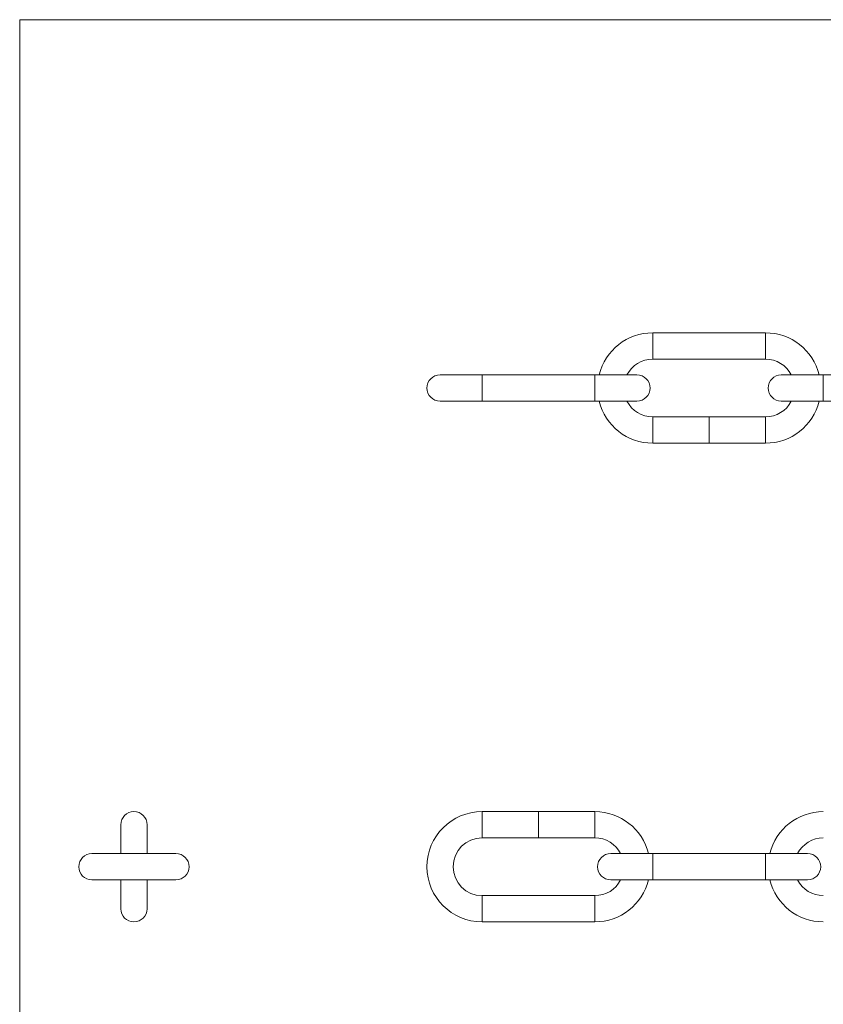
# Model space of a CAD drawing. Units: millimetres. Extents: x 15 to 876, y 15 to 615.
# Drawn here: x 15 to 260, y 315 to 615 of the extents above; entities that cross this region are included whole.
import ezdxf

# ---------------------------------------------------------------- set-up
doc = ezdxf.new("R2010")
doc.units = ezdxf.units.MM
doc.header["$LTSCALE"] = 3

msp = doc.modelspace()

# ---------------------------------------------------------------- linework, layer by layer
at = {"color": 7, "linetype": 'Continuous', "lineweight": 0}
for p, q in [((876, 615), (15, 615)), ((15, 615), (15, 15))]:
    msp.add_line(p, q, dxfattribs=at)
at = {"color": 7, "linetype": 'Continuous', "lineweight": 15}
for p, q in [((242.33, 519.58), (207.93, 519.58)), ((207.93, 511.58), (242.33, 511.58)), ((155.93, 506.78), (143.13, 506.78)), ((190.33, 506.78), (155.93, 506.78)), ((203.13, 506.78), (190.33, 506.78)), ((259.93, 506.78), (247.13, 506.78)), ((294.33, 506.78), (259.93, 506.78)), ((143.13, 498.78), (155.93, 498.78)), ((155.93, 498.78), (190.33, 498.78)), ((190.33, 498.78), (203.13, 498.78)), ((247.13, 498.78), (259.93, 498.78)), ((259.93, 498.78), (294.33, 498.78)), ((221.49, 493.98), (207.93, 493.98)), ((221.53, 493.98), (221.49, 493.98)), ((221.97, 493.98), (221.53, 493.98)), ((222.01, 493.98), (221.97, 493.98)), ((222.29, 493.98), (222.05, 493.98)), ((222.34, 493.98), (222.29, 493.98)), ((222.6, 493.98), (222.34, 493.98)), ((222.64, 493.98), (222.6, 493.98)), ((222.79, 493.98), (222.68, 493.98)), ((222.84, 493.98), (222.79, 493.98)), ((222.95, 493.98), (222.84, 493.98)), ((223, 493.98), (222.95, 493.98)), ((223.22, 493.98), (223, 493.98)), ((223.26, 493.98), (223.22, 493.98)), ((223.48, 493.98), (223.26, 493.98)), ((223.53, 493.98), (223.48, 493.98)), ((223.78, 493.98), (223.53, 493.98)), ((223.82, 493.98), (223.78, 493.98)), ((223.98, 493.98), (223.87, 493.98)), ((224.03, 493.98), (223.98, 493.98)), ((224.14, 493.98), (224.03, 493.98)), ((224.19, 493.98), (224.14, 493.98)), ((224.43, 493.98), (224.19, 493.98)), ((224.48, 493.98), (224.43, 493.98)), ((224.59, 493.98), (224.48, 493.98)), ((224.63, 493.98), (224.59, 493.98)), ((224.88, 493.98), (224.63, 493.98)), ((224.92, 493.98), (224.88, 493.98)), ((225.21, 493.98), (224.92, 493.98)), ((225.37, 493.98), (225.05, 493.98)), ((225.37, 493.98), (225.41, 493.98)), ((225.73, 493.98), (225.41, 493.98)), ((226.18, 493.98), (225.85, 493.98)), ((226.18, 493.98), (226.23, 493.98)), ((226.42, 493.98), (226.23, 493.98)), ((226.42, 493.98), (226.78, 493.98)), ((226.95, 493.98), (226.78, 493.98)), ((227.35, 493.98), (227.07, 493.98)), ((227.76, 493.98), (227.48, 493.98)), ((228.17, 493.98), (227.88, 493.98)), ((228.56, 493.98), (228.29, 493.98)), ((242.33, 493.98), (228.71, 493.98)), ((207.93, 485.98), (225.21, 485.98)), ((225.05, 485.98), (242.33, 485.98)), ((173.21, 373.72), (155.93, 373.72)), ((190.33, 373.72), (173.05, 373.72)), ((45.82, 369.72), (45.82, 360.92)), ((53.82, 360.92), (53.82, 369.72)), ((155.93, 365.72), (169.49, 365.72)), ((169.49, 365.75), (169.74, 365.75)), ((169.49, 365.72), (169.49, 365.75)), ((169.53, 365.72), (169.49, 365.72)), ((169.53, 365.75), (169.53, 365.73)), ((169.74, 365.75), (169.53, 365.75)), ((169.53, 365.75), (169.53, 365.75)), ((169.53, 365.73), (169.74, 365.73)), ((169.53, 365.73), (169.53, 365.72)), ((169.74, 365.73), (169.53, 365.73)), ((169.53, 365.73), (169.53, 365.73)), ((169.53, 365.72), (169.97, 365.72)), ((169.74, 365.75), (169.74, 365.75)), ((169.74, 365.73), (169.74, 365.73)), ((169.86, 365.73), (170.16, 365.73)), ((170.2, 365.72), (169.86, 365.72)), ((170.05, 365.72), (170.29, 365.72)), ((170.29, 365.72), (170.29, 365.76)), ((170.29, 365.76), (170.34, 365.76)), ((170.34, 365.72), (170.29, 365.72)), ((170.34, 365.76), (170.34, 365.72)), ((170.34, 365.72), (170.6, 365.72)), ((170.68, 365.72), (170.79, 365.72)), ((170.79, 365.76), (170.84, 365.76)), ((170.79, 365.73), (170.79, 365.76)), ((170.79, 365.73), (170.79, 365.72)), ((170.79, 365.72), (170.79, 365.72)), ((170.84, 365.72), (170.79, 365.72)), ((170.79, 365.72), (170.79, 365.72)), ((170.84, 365.76), (170.84, 365.72)), ((170.84, 365.72), (170.95, 365.72)), ((170.95, 365.74), (171, 365.74)), ((170.95, 365.72), (170.95, 365.74)), ((171, 365.72), (170.95, 365.72)), ((171, 365.74), (171, 365.73)), ((171, 365.73), (171, 365.72)), ((171, 365.72), (171.22, 365.72)), ((171, 365.72), (171, 365.72)), ((171.22, 365.74), (171.22, 365.72)), ((171.22, 365.72), (171.22, 365.72)), ((171.26, 365.72), (171.22, 365.72)), ((171.26, 365.73), (171.26, 365.72)), ((171.26, 365.72), (171.48, 365.72)), ((171.26, 365.72), (171.26, 365.72)), ((171.48, 365.72), (171.48, 365.73)), ((171.53, 365.72), (171.48, 365.72)), ((171.53, 365.73), (171.53, 365.72)), ((171.53, 365.72), (171.78, 365.72)), ((171.87, 365.72), (171.98, 365.72)), ((171.98, 365.74), (172.03, 365.74)), ((171.98, 365.73), (171.98, 365.74)), ((171.98, 365.73), (171.98, 365.72)), ((171.98, 365.72), (171.98, 365.72)), ((172.03, 365.72), (171.98, 365.72)), ((171.98, 365.72), (171.98, 365.72)), ((172.03, 365.74), (172.03, 365.72)), ((172.03, 365.72), (172.14, 365.72)), ((172.14, 365.74), (172.19, 365.74)), ((172.14, 365.72), (172.14, 365.74)), ((172.19, 365.72), (172.14, 365.72)), ((172.19, 365.74), (172.19, 365.73)), ((172.19, 365.73), (172.19, 365.72)), ((172.19, 365.72), (172.43, 365.72)), ((172.19, 365.72), (172.19, 365.72)), ((172.43, 365.74), (172.43, 365.72)), ((172.43, 365.72), (172.43, 365.72)), ((172.48, 365.72), (172.43, 365.72)), ((172.48, 365.72), (172.59, 365.72)), ((172.48, 365.72), (172.48, 365.72)), ((172.59, 365.74), (172.63, 365.74)), ((172.59, 365.72), (172.59, 365.74)), ((172.63, 365.72), (172.59, 365.72)), ((172.63, 365.74), (172.63, 365.73)), ((172.63, 365.73), (172.63, 365.72)), ((172.63, 365.72), (172.88, 365.72)), ((172.63, 365.72), (172.63, 365.72)), ((172.88, 365.74), (172.88, 365.72)), ((172.88, 365.72), (172.88, 365.72)), ((172.92, 365.72), (172.88, 365.72)), ((172.92, 365.72), (173.21, 365.72)), ((172.92, 365.72), (172.92, 365.72)), ((173.05, 365.72), (173.37, 365.72)), ((173.28, 365.75), (173.37, 365.75)), ((173.41, 365.75), (173.32, 365.75)), ((173.37, 365.75), (173.37, 365.72)), ((173.37, 365.75), (173.37, 365.75)), ((173.37, 365.72), (173.41, 365.72)), ((173.41, 365.72), (173.41, 365.75)), ((173.41, 365.72), (173.73, 365.72)), ((173.85, 365.72), (174.18, 365.72)), ((174.1, 365.75), (174.18, 365.75)), ((174.23, 365.75), (174.13, 365.75)), ((174.18, 365.75), (174.18, 365.72)), ((174.18, 365.75), (174.18, 365.75)), ((174.18, 365.72), (174.23, 365.72)), ((174.23, 365.72), (174.23, 365.75)), ((174.23, 365.72), (174.42, 365.72)), ((174.42, 365.72), (174.78, 365.72)), ((174.44, 365.74), (174.49, 365.74)), ((174.49, 365.75), (174.49, 365.74)), ((174.78, 365.72), (174.54, 365.72)), ((174.54, 365.72), (174.54, 365.72)), ((174.73, 365.75), (174.73, 365.74)), ((174.78, 365.72), (174.95, 365.72)), ((174.78, 365.72), (174.78, 365.72)), ((175.07, 365.72), (175.35, 365.72)), ((175.48, 365.72), (175.76, 365.72)), ((175.88, 365.72), (176.17, 365.72)), ((176.29, 365.72), (176.56, 365.72)), ((176.71, 365.72), (190.33, 365.72)), ((176.74, 365.75), (176.74, 365.74)), ((62.62, 360.92), (37.02, 360.92)), ((207.93, 360.92), (195.13, 360.92)), ((242.33, 360.92), (207.93, 360.92)), ((255.13, 360.92), (242.33, 360.92)), ((37.02, 352.92), (62.62, 352.92)), ((45.82, 352.92), (45.82, 344.12)), ((53.82, 344.12), (53.82, 352.92)), ((195.13, 352.92), (207.93, 352.92)), ((207.93, 352.92), (242.33, 352.92)), ((242.33, 352.92), (255.13, 352.92)), ((190.33, 348.12), (155.93, 348.12)), ((155.93, 340.12), (190.33, 340.12))]:
    msp.add_line(p, q, dxfattribs=at)
at = {"color": 8, "linetype": 'Continuous', "lineweight": 15}
for p, q in [((207.93, 511.58), (207.93, 519.58)), ((242.33, 511.58), (242.33, 519.58)), ((155.93, 502.78), (155.93, 506.78)), ((190.33, 502.78), (190.33, 506.78)), ((259.93, 502.78), (259.93, 506.78)), ((155.93, 498.78), (155.93, 502.78)), ((190.33, 498.78), (190.33, 502.78)), ((259.93, 498.78), (259.93, 502.78)), ((207.93, 493.98), (207.93, 485.98)), ((242.33, 493.98), (242.33, 485.98)), ((155.93, 373.72), (155.93, 365.72)), ((173.13, 373.72), (173.13, 365.72)), ((190.33, 373.72), (190.33, 365.72)), ((207.93, 356.92), (207.93, 360.92)), ((242.33, 356.92), (242.33, 360.92)), ((207.93, 352.92), (207.93, 356.92)), ((242.33, 352.92), (242.33, 356.92)), ((155.93, 340.12), (155.93, 348.12)), ((190.33, 340.12), (190.33, 348.12))]:
    msp.add_line(p, q, dxfattribs=at)
at = {"color": 7, "linetype": 'Continuous', "lineweight": 15}
for centre, radius, start, end in [((207.93, 502.78), 16.8, 90, 166.2259), ((242.33, 502.78), 16.8, 13.7741, 90), ((207.93, 502.78), 8.8, 90, 152.9643), ((242.33, 502.78), 8.8, 27.0357, 90), ((143.13, 502.78), 4, 90, 270), ((203.13, 502.78), 4, 270, 90), ((247.13, 502.78), 4, 90, 270), ((207.93, 502.78), 16.8, 193.7741, 270), ((207.93, 502.78), 8.8, 207.0357, 270), ((242.33, 502.78), 8.8, 270, 332.9643), ((242.33, 502.78), 16.8, 270, 346.2259), ((49.82, 369.72), 4, 90, 180), ((49.82, 369.72), 4, 0, 90), ((155.93, 356.92), 16.8, 90, 270), ((190.33, 356.92), 16.8, 13.7741, 90), ((259.93, 356.92), 16.8, 90, 166.2259), ((155.93, 356.92), 8.8, 90, 270), ((190.33, 356.92), 8.8, 27.0357, 90), ((259.93, 356.92), 8.8, 90, 152.9643), ((37.02, 356.92), 4, 90, 180), ((62.62, 356.92), 4, 0, 90), ((195.13, 356.92), 4, 90, 270), ((255.13, 356.92), 4, 270, 90), ((37.02, 356.92), 4, 180, 270), ((62.62, 356.92), 4, 270, 0), ((190.33, 356.92), 8.8, 270, 332.9643), ((190.33, 356.92), 16.8, 270, 346.2259), ((259.93, 356.92), 16.8, 193.7741, 270), ((259.93, 356.92), 8.8, 207.0357, 270), ((49.82, 344.12), 4, 180, 270), ((49.82, 344.12), 4, 270, 0)]:
    msp.add_arc(centre, radius, start, end, dxfattribs=at)
for centre, major_axis, ratio, start_param, end_param in [((226.42, 489.98), (0, 4), 0.937076, 6.252949, 6.283185), ((170.37, 369.72), (7.62, 0), 0.525126, 4.681855, 4.687396), ((173.01, 369.72), (0, 4), 0.572266, 3.260597, 3.274273), ((173.83, 369.72), (0, 4), 0.572266, 3.260597, 3.274273), ((174.42, 369.72), (0, 4), 0.937076, 3.141593, 3.196371), ((174.49, 369.72), (0, 4), 0.936984, 3.155161, 3.190506)]:
    msp.add_ellipse(centre, major_axis=major_axis, ratio=ratio, start_param=start_param, end_param=end_param, dxfattribs=at)
for points, knots in [([(222.05, 493.98), (222.04, 493.98), (222.03, 493.98), (222.01, 493.98), (222.01, 493.98)], [0, 0, 0, 0, 0.772964, 1, 1, 1, 1]), ([(222.68, 493.98), (222.67, 493.98), (222.66, 493.98), (222.64, 493.98), (222.64, 493.98)], [0, 0, 0, 0, 0.77735, 1, 1, 1, 1]), ([(223.87, 493.98), (223.86, 493.98), (223.84, 493.98), (223.83, 493.98), (223.82, 493.98)], [0, 0, 0, 0, 0.77735, 1, 1, 1, 1]), ([(225.73, 493.98), (225.73, 493.98), (225.74, 493.98), (225.77, 493.98), (225.79, 493.98), (225.79, 493.98)], [0, 0, 0, 0, 0.089205, 0.90458, 1, 1, 1, 1]), ([(225.79, 493.98), (225.81, 493.98), (225.83, 493.98), (225.85, 493.98), (225.85, 493.98)], [0, 0, 0, 0, 0.854609, 1, 1, 1, 1]), ([(226.95, 493.98), (226.95, 493.98), (226.96, 493.98), (226.99, 493.98), (227.01, 493.98), (227.01, 493.98)], [0, 0, 0, 0, 0.089205, 0.90458, 1, 1, 1, 1]), ([(227.01, 493.98), (227.03, 493.98), (227.05, 493.98), (227.07, 493.98), (227.07, 493.98)], [0, 0, 0, 0, 0.854609, 1, 1, 1, 1]), ([(227.35, 493.98), (227.35, 493.98), (227.37, 493.98), (227.39, 493.98), (227.41, 493.98), (227.42, 493.98)], [0, 0, 0, 0, 0.089205, 0.90458, 1, 1, 1, 1]), ([(227.42, 493.98), (227.43, 493.98), (227.46, 493.98), (227.47, 493.98), (227.48, 493.98)], [0, 0, 0, 0, 0.854609, 1, 1, 1, 1]), ([(227.76, 493.98), (227.76, 493.98), (227.78, 493.98), (227.8, 493.98), (227.82, 493.98), (227.82, 493.98)], [0, 0, 0, 0, 0.089205, 0.90458, 1, 1, 1, 1]), ([(227.82, 493.98), (227.84, 493.98), (227.86, 493.98), (227.88, 493.98), (227.88, 493.98)], [0, 0, 0, 0, 0.854609, 1, 1, 1, 1]), ([(228.17, 493.98), (228.17, 493.98), (228.19, 493.98), (228.21, 493.98), (228.23, 493.98), (228.23, 493.98)], [0, 0, 0, 0, 0.089205, 0.90458, 1, 1, 1, 1]), ([(228.23, 493.98), (228.25, 493.98), (228.27, 493.98), (228.29, 493.98), (228.29, 493.98)], [0, 0, 0, 0, 0.854609, 1, 1, 1, 1]), ([(228.56, 493.98), (228.57, 493.98), (228.59, 493.98), (228.62, 493.98), (228.64, 493.98)], [0, 0, 0, 0, 0.263827, 1, 1, 1, 1]), ([(228.64, 493.98), (228.65, 493.98), (228.68, 493.98), (228.7, 493.98), (228.71, 493.98)], [0, 0, 0, 0, 0.546658, 1, 1, 1, 1]), ([(169.81, 365.72), (169.81, 365.72), (169.81, 365.73), (169.83, 365.73), (169.85, 365.73), (169.86, 365.73)], [0, 0, 0, 0, 0.250913, 0.738275, 1, 1, 1, 1]), ([(170.01, 365.72), (169.98, 365.72), (169.93, 365.72), (169.87, 365.72), (169.83, 365.72), (169.81, 365.72), (169.81, 365.72), (169.81, 365.72)], [0, 0, 0, 0, 0.267827, 0.448035, 0.67433, 0.898712, 1, 1, 1, 1]), ([(169.86, 365.73), (169.87, 365.73), (169.89, 365.74), (169.94, 365.74), (169.98, 365.74), (170, 365.74), (170.01, 365.74)], [0, 0, 0, 0, 0.251342, 0.588582, 0.925529, 1, 1, 1, 1]), ([(169.91, 365.73), (169.9, 365.73), (169.89, 365.73), (169.88, 365.73), (169.87, 365.73), (169.86, 365.73)], [0, 0, 0, 0, 0.251092, 0.500916, 1, 1, 1, 1]), ([(169.86, 365.72), (169.86, 365.72), (169.87, 365.72), (169.9, 365.72), (169.93, 365.72), (169.97, 365.72), (169.99, 365.72), (170, 365.72)], [0, 0, 0, 0, 0.289399, 0.49421, 0.698681, 0.905175, 1, 1, 1, 1]), ([(170.01, 365.73), (170, 365.73), (169.97, 365.73), (169.94, 365.73), (169.92, 365.73), (169.91, 365.73)], [0, 0, 0, 0, 0.251661, 0.709388, 1, 1, 1, 1]), ([(170, 365.72), (170.02, 365.72), (170.06, 365.72), (170.1, 365.72), (170.13, 365.72), (170.14, 365.72), (170.14, 365.72)], [0, 0, 0, 0, 0.350968, 0.620634, 0.890938, 1, 1, 1, 1]), ([(170.01, 365.74), (170.02, 365.74), (170.06, 365.74), (170.11, 365.74), (170.14, 365.73), (170.16, 365.73), (170.16, 365.73)], [0, 0, 0, 0, 0.25209, 0.598379, 0.937295, 1, 1, 1, 1]), ([(170.16, 365.73), (170.15, 365.73), (170.14, 365.73), (170.1, 365.73), (170.06, 365.73), (170.02, 365.73), (170.01, 365.73)], [0, 0, 0, 0, 0.308651, 0.527806, 0.794418, 1, 1, 1, 1]), ([(170.18, 365.72), (170.17, 365.72), (170.14, 365.72), (170.08, 365.72), (170.03, 365.72), (170.01, 365.72), (170.01, 365.72)], [0, 0, 0, 0, 0.3851073, 0.6678374, 0.9502632, 1, 1, 1, 1]), ([(170.16, 365.73), (170.17, 365.73), (170.19, 365.73), (170.2, 365.73), (170.2, 365.72), (170.2, 365.72)], [0, 0, 0, 0, 0.251265, 0.728227, 1, 1, 1, 1]), ([(170.44, 365.72), (170.44, 365.73), (170.44, 365.73), (170.48, 365.73), (170.53, 365.74), (170.59, 365.74), (170.63, 365.74), (170.64, 365.74)], [0, 0, 0, 0, 0.2187843, 0.4391396, 0.643634, 0.8803611, 1, 1, 1, 1]), ([(170.64, 365.72), (170.61, 365.72), (170.57, 365.72), (170.5, 365.72), (170.46, 365.72), (170.44, 365.72), (170.44, 365.72), (170.44, 365.72)], [0, 0, 0, 0, 0.224701, 0.451301, 0.656161, 0.879984, 1, 1, 1, 1]), ([(170.64, 365.73), (170.62, 365.73), (170.58, 365.73), (170.53, 365.73), (170.5, 365.73), (170.48, 365.73), (170.48, 365.72), (170.48, 365.72)], [0, 0, 0, 0, 0.2415431, 0.4851078, 0.6975021, 0.9156857, 1, 1, 1, 1]), ([(170.48, 365.72), (170.48, 365.72), (170.49, 365.72), (170.52, 365.72), (170.56, 365.72), (170.6, 365.72), (170.63, 365.72), (170.64, 365.72)], [0, 0, 0, 0, 0.228198, 0.45727, 0.68413, 0.896455, 1, 1, 1, 1]), ([(170.64, 365.74), (170.66, 365.74), (170.71, 365.74), (170.76, 365.74), (170.78, 365.73), (170.79, 365.73)], [0, 0, 0, 0, 0.369991, 0.743212, 1, 1, 1, 1]), ([(170.79, 365.72), (170.79, 365.73), (170.79, 365.73), (170.76, 365.73), (170.72, 365.73), (170.68, 365.73), (170.65, 365.73), (170.64, 365.73)], [0, 0, 0, 0, 0.22662, 0.45563, 0.652834, 0.870445, 1, 1, 1, 1]), ([(170.79, 365.72), (170.78, 365.72), (170.76, 365.72), (170.71, 365.72), (170.66, 365.72), (170.64, 365.72), (170.64, 365.72)], [0, 0, 0, 0, 0.2519994, 0.5987859, 0.9431591, 1, 1, 1, 1]), ([(170.64, 365.72), (170.66, 365.72), (170.7, 365.72), (170.75, 365.72), (170.78, 365.72), (170.79, 365.72), (170.79, 365.72), (170.79, 365.72)], [0, 0, 0, 0, 0.247571, 0.496775, 0.720332, 0.91537, 1, 1, 1, 1]), ([(171, 365.73), (171, 365.73), (171.01, 365.73), (171.03, 365.74), (171.04, 365.74), (171.05, 365.74)], [0, 0, 0, 0, 0.250536, 0.501468, 1, 1, 1, 1]), ([(171.12, 365.73), (171.11, 365.73), (171.08, 365.73), (171.05, 365.73), (171.02, 365.73), (171, 365.73), (171, 365.72), (171, 365.72)], [0, 0, 0, 0, 0.166569, 0.333734, 0.500332, 0.66513, 1, 1, 1, 1]), ([(171.05, 365.74), (171.06, 365.74), (171.07, 365.74), (171.1, 365.74), (171.12, 365.74), (171.13, 365.74)], [0, 0, 0, 0, 0.25102, 0.502307, 1, 1, 1, 1]), ([(171.22, 365.72), (171.22, 365.73), (171.21, 365.73), (171.21, 365.73), (171.19, 365.73), (171.17, 365.73), (171.14, 365.73), (171.13, 365.73), (171.12, 365.73)], [0, 0, 0, 0, 0.251711, 0.505148, 0.639936, 0.774372, 0.917648, 1, 1, 1, 1]), ([(171.13, 365.74), (171.15, 365.74), (171.18, 365.74), (171.22, 365.74), (171.24, 365.73), (171.25, 365.73), (171.25, 365.73)], [0, 0, 0, 0, 0.29249, 0.538167, 0.786119, 1, 1, 1, 1]), ([(171.25, 365.73), (171.27, 365.73), (171.29, 365.74), (171.34, 365.74), (171.37, 365.74), (171.39, 365.74), (171.4, 365.74)], [0, 0, 0, 0, 0.361423, 0.658284, 0.956274, 1, 1, 1, 1]), ([(171.39, 365.73), (171.37, 365.73), (171.35, 365.73), (171.31, 365.73), (171.28, 365.73), (171.26, 365.73), (171.26, 365.72), (171.26, 365.72)], [0, 0, 0, 0, 0.15752, 0.316053, 0.471029, 0.624465, 1, 1, 1, 1]), ([(171.48, 365.73), (171.48, 365.73), (171.48, 365.73), (171.46, 365.73), (171.44, 365.73), (171.42, 365.73), (171.4, 365.73), (171.39, 365.73)], [0, 0, 0, 0, 0.426989, 0.563756, 0.700574, 0.840344, 1, 1, 1, 1]), ([(171.4, 365.74), (171.41, 365.74), (171.44, 365.74), (171.48, 365.74), (171.51, 365.73), (171.53, 365.73), (171.53, 365.73), (171.53, 365.73)], [0, 0, 0, 0, 0.184347, 0.341732, 0.499243, 0.653493, 1, 1, 1, 1]), ([(171.62, 365.72), (171.62, 365.73), (171.63, 365.73), (171.67, 365.73), (171.72, 365.74), (171.78, 365.74), (171.81, 365.74), (171.83, 365.74)], [0, 0, 0, 0, 0.2187843, 0.4391396, 0.643634, 0.8803611, 1, 1, 1, 1]), ([(171.82, 365.72), (171.8, 365.72), (171.75, 365.72), (171.69, 365.72), (171.65, 365.72), (171.62, 365.72), (171.62, 365.72), (171.62, 365.72)], [0, 0, 0, 0, 0.224701, 0.451301, 0.656161, 0.879984, 1, 1, 1, 1]), ([(171.83, 365.73), (171.81, 365.73), (171.77, 365.73), (171.72, 365.73), (171.69, 365.73), (171.67, 365.73), (171.67, 365.72), (171.67, 365.72)], [0, 0, 0, 0, 0.2415431, 0.4851078, 0.6975021, 0.9156857, 1, 1, 1, 1]), ([(171.67, 365.72), (171.67, 365.72), (171.68, 365.72), (171.71, 365.72), (171.75, 365.72), (171.79, 365.72), (171.82, 365.72), (171.83, 365.72)], [0, 0, 0, 0, 0.228198, 0.45727, 0.68413, 0.896455, 1, 1, 1, 1]), ([(171.98, 365.72), (171.97, 365.72), (171.95, 365.72), (171.9, 365.72), (171.85, 365.72), (171.83, 365.72), (171.82, 365.72)], [0, 0, 0, 0, 0.252, 0.598788, 0.943325, 1, 1, 1, 1]), ([(171.83, 365.74), (171.84, 365.74), (171.88, 365.74), (171.93, 365.74), (171.96, 365.73), (171.98, 365.73), (171.98, 365.73)], [0, 0, 0, 0, 0.252029, 0.598652, 0.931977, 1, 1, 1, 1]), ([(171.98, 365.72), (171.98, 365.73), (171.98, 365.73), (171.95, 365.73), (171.91, 365.73), (171.86, 365.73), (171.84, 365.73), (171.83, 365.73)], [0, 0, 0, 0, 0.226622, 0.455633, 0.652839, 0.870566, 1, 1, 1, 1]), ([(171.83, 365.72), (171.85, 365.72), (171.89, 365.72), (171.94, 365.72), (171.97, 365.72), (171.98, 365.72), (171.98, 365.72), (171.98, 365.72)], [0, 0, 0, 0, 0.247581, 0.496794, 0.720287, 0.915367, 1, 1, 1, 1]), ([(172.19, 365.73), (172.19, 365.73), (172.22, 365.74), (172.26, 365.74), (172.3, 365.74), (172.33, 365.74), (172.33, 365.74)], [0, 0, 0, 0, 0.251605, 0.58499, 0.914021, 1, 1, 1, 1]), ([(172.19, 365.73), (172.19, 365.73), (172.19, 365.73), (172.19, 365.72), (172.19, 365.72), (172.19, 365.72)], [0, 0, 0, 0, 0.250414, 0.500544, 1, 1, 1, 1]), ([(172.32, 365.73), (172.31, 365.73), (172.28, 365.73), (172.24, 365.73), (172.21, 365.73), (172.2, 365.73), (172.19, 365.73)], [0, 0, 0, 0, 0.259885, 0.520471, 0.781075, 1, 1, 1, 1]), ([(172.42, 365.73), (172.42, 365.73), (172.41, 365.73), (172.39, 365.73), (172.36, 365.73), (172.34, 365.73), (172.32, 365.73)], [0, 0, 0, 0, 0.310703, 0.513226, 0.715769, 1, 1, 1, 1]), ([(172.33, 365.74), (172.35, 365.74), (172.39, 365.74), (172.43, 365.74), (172.46, 365.73), (172.48, 365.73), (172.48, 365.73), (172.48, 365.72)], [0, 0, 0, 0, 0.190653, 0.383447, 0.551019, 0.744077, 1, 1, 1, 1]), ([(172.43, 365.72), (172.43, 365.72), (172.43, 365.73), (172.43, 365.73), (172.43, 365.73), (172.42, 365.73)], [0, 0, 0, 0, 0.498415, 0.748516, 1, 1, 1, 1]), ([(172.63, 365.73), (172.64, 365.73), (172.66, 365.74), (172.71, 365.74), (172.75, 365.74), (172.78, 365.74), (172.78, 365.74)], [0, 0, 0, 0, 0.251729, 0.584978, 0.914018, 1, 1, 1, 1]), ([(172.64, 365.73), (172.64, 365.73), (172.64, 365.73), (172.63, 365.72), (172.63, 365.72), (172.63, 365.72)], [0, 0, 0, 0, 0.250449, 0.500567, 1, 1, 1, 1]), ([(172.77, 365.73), (172.76, 365.73), (172.73, 365.73), (172.68, 365.73), (172.65, 365.73), (172.64, 365.73), (172.64, 365.73)], [0, 0, 0, 0, 0.260023, 0.520584, 0.781162, 1, 1, 1, 1]), ([(172.87, 365.73), (172.87, 365.73), (172.86, 365.73), (172.84, 365.73), (172.81, 365.73), (172.79, 365.73), (172.77, 365.73)], [0, 0, 0, 0, 0.310829, 0.513378, 0.715948, 1, 1, 1, 1]), ([(172.78, 365.74), (172.8, 365.74), (172.83, 365.74), (172.88, 365.74), (172.91, 365.73), (172.92, 365.73), (172.92, 365.73), (172.92, 365.72)], [0, 0, 0, 0, 0.190755, 0.383453, 0.551022, 0.744076, 1, 1, 1, 1]), ([(172.88, 365.72), (172.88, 365.72), (172.88, 365.73), (172.88, 365.73), (172.87, 365.73), (172.87, 365.73)], [0, 0, 0, 0, 0.4984405, 0.7485541, 1, 1, 1, 1]), ([(173.79, 365.76), (173.77, 365.76), (173.73, 365.76), (173.69, 365.75), (173.65, 365.75), (173.61, 365.74), (173.61, 365.73), (173.61, 365.73)], [0, 0, 0, 0, 0.143042, 0.286571, 0.426095, 0.633001, 1, 1, 1, 1]), ([(173.61, 365.73), (173.61, 365.73), (173.61, 365.72), (173.64, 365.72), (173.68, 365.72), (173.73, 365.72), (173.77, 365.72), (173.79, 365.72), (173.79, 365.72)], [0, 0, 0, 0, 0.2632112, 0.5291657, 0.6853864, 0.8425025, 0.9834493, 1, 1, 1, 1]), ([(173.66, 365.73), (173.66, 365.73), (173.66, 365.73), (173.68, 365.74), (173.71, 365.75), (173.74, 365.75), (173.77, 365.75), (173.79, 365.75)], [0, 0, 0, 0, 0.311885, 0.534273, 0.687349, 0.841467, 1, 1, 1, 1]), ([(173.79, 365.72), (173.77, 365.72), (173.75, 365.72), (173.71, 365.72), (173.68, 365.72), (173.66, 365.72), (173.66, 365.73), (173.66, 365.73)], [0, 0, 0, 0, 0.140798, 0.282069, 0.426362, 0.635582, 1, 1, 1, 1]), ([(173.97, 365.73), (173.97, 365.73), (173.97, 365.74), (173.93, 365.75), (173.88, 365.75), (173.83, 365.76), (173.8, 365.76), (173.79, 365.76)], [0, 0, 0, 0, 0.3768336, 0.5606308, 0.7462868, 0.9059575, 1, 1, 1, 1]), ([(173.79, 365.75), (173.8, 365.75), (173.83, 365.75), (173.86, 365.75), (173.9, 365.74), (173.92, 365.74), (173.92, 365.73), (173.92, 365.73)], [0, 0, 0, 0, 0.137629, 0.275558, 0.419937, 0.653728, 1, 1, 1, 1]), ([(173.79, 365.72), (173.81, 365.72), (173.84, 365.72), (173.89, 365.72), (173.93, 365.72), (173.97, 365.72), (173.97, 365.73), (173.97, 365.73)], [0, 0, 0, 0, 0.14532, 0.290931, 0.437587, 0.660331, 1, 1, 1, 1]), ([(173.9, 365.72), (173.89, 365.72), (173.88, 365.72), (173.85, 365.72), (173.82, 365.72), (173.8, 365.72), (173.79, 365.72)], [0, 0, 0, 0, 0.348864, 0.60268, 0.856742, 1, 1, 1, 1]), ([(173.92, 365.73), (173.92, 365.73), (173.92, 365.73), (173.92, 365.72), (173.91, 365.72), (173.91, 365.72), (173.9, 365.72)], [0, 0, 0, 0, 0.249986, 0.500077, 0.748665, 1, 1, 1, 1]), ([(174.62, 365.76), (174.6, 365.76), (174.56, 365.76), (174.51, 365.75), (174.47, 365.75), (174.45, 365.74), (174.45, 365.74), (174.44, 365.74)], [0, 0, 0, 0, 0.217429, 0.436732, 0.630798, 0.846628, 1, 1, 1, 1]), ([(174.49, 365.74), (174.49, 365.74), (174.5, 365.74), (174.52, 365.75), (174.56, 365.75), (174.59, 365.75), (174.61, 365.75), (174.61, 365.75)], [0, 0, 0, 0, 0.283608, 0.490485, 0.697672, 0.896469, 1, 1, 1, 1]), ([(174.61, 365.75), (174.63, 365.75), (174.66, 365.75), (174.69, 365.75), (174.72, 365.74), (174.73, 365.74), (174.73, 365.74), (174.73, 365.74)], [0, 0, 0, 0, 0.244692, 0.491944, 0.710264, 0.896869, 1, 1, 1, 1]), ([(174.78, 365.74), (174.78, 365.74), (174.77, 365.74), (174.74, 365.75), (174.7, 365.75), (174.66, 365.76), (174.63, 365.76), (174.62, 365.76)], [0, 0, 0, 0, 0.225529, 0.452957, 0.663531, 0.872945, 1, 1, 1, 1]), ([(174.73, 365.74), (174.73, 365.74), (174.72, 365.73), (174.67, 365.73), (174.64, 365.73), (174.63, 365.73)], [0, 0, 0, 0, 0.277839, 0.70258, 1, 1, 1, 1]), ([(174.67, 365.72), (174.68, 365.73), (174.71, 365.73), (174.74, 365.73), (174.77, 365.73), (174.78, 365.74), (174.78, 365.74)], [0, 0, 0, 0, 0.2509994, 0.5021824, 0.7550548, 1, 1, 1, 1]), ([(175.01, 365.76), (174.99, 365.76), (174.95, 365.76), (174.91, 365.75), (174.87, 365.75), (174.83, 365.74), (174.83, 365.73), (174.83, 365.73)], [0, 0, 0, 0, 0.142964, 0.286564, 0.42609, 0.632997, 1, 1, 1, 1]), ([(174.83, 365.73), (174.83, 365.73), (174.83, 365.72), (174.86, 365.72), (174.9, 365.72), (174.95, 365.72), (174.99, 365.72), (175.01, 365.72), (175.01, 365.72)], [0, 0, 0, 0, 0.2632112, 0.5291657, 0.6853864, 0.8425025, 0.9834493, 1, 1, 1, 1]), ([(174.88, 365.73), (174.88, 365.73), (174.88, 365.73), (174.9, 365.74), (174.93, 365.75), (174.96, 365.75), (174.99, 365.75), (175.01, 365.75)], [0, 0, 0, 0, 0.311885, 0.534273, 0.687349, 0.841467, 1, 1, 1, 1]), ([(175.01, 365.72), (175, 365.72), (174.97, 365.72), (174.93, 365.72), (174.9, 365.72), (174.88, 365.72), (174.88, 365.73), (174.88, 365.73)], [0, 0, 0, 0, 0.140802, 0.282077, 0.42631, 0.635571, 1, 1, 1, 1]), ([(175.19, 365.73), (175.19, 365.73), (175.19, 365.74), (175.15, 365.75), (175.1, 365.75), (175.05, 365.76), (175.02, 365.76), (175.01, 365.76)], [0, 0, 0, 0, 0.3768336, 0.5606308, 0.7462868, 0.9059575, 1, 1, 1, 1]), ([(175.01, 365.75), (175.02, 365.75), (175.05, 365.75), (175.09, 365.75), (175.12, 365.74), (175.14, 365.74), (175.14, 365.73), (175.14, 365.73)], [0, 0, 0, 0, 0.137626, 0.27555, 0.419925, 0.653747, 1, 1, 1, 1]), ([(175.01, 365.72), (175.03, 365.72), (175.06, 365.72), (175.11, 365.72), (175.15, 365.72), (175.19, 365.72), (175.19, 365.73), (175.19, 365.73)], [0, 0, 0, 0, 0.14532, 0.290931, 0.437587, 0.660331, 1, 1, 1, 1]), ([(175.12, 365.72), (175.12, 365.72), (175.1, 365.72), (175.07, 365.72), (175.04, 365.72), (175.02, 365.72), (175.01, 365.72)], [0, 0, 0, 0, 0.3488137, 0.6027368, 0.8567621, 1, 1, 1, 1]), ([(175.14, 365.73), (175.14, 365.73), (175.14, 365.73), (175.14, 365.72), (175.13, 365.72), (175.13, 365.72), (175.12, 365.72)], [0, 0, 0, 0, 0.249997, 0.500078, 0.748716, 1, 1, 1, 1]), ([(175.42, 365.76), (175.4, 365.76), (175.36, 365.76), (175.32, 365.75), (175.28, 365.75), (175.24, 365.74), (175.24, 365.73), (175.24, 365.73)], [0, 0, 0, 0, 0.142972, 0.286579, 0.426059, 0.632978, 1, 1, 1, 1]), ([(175.24, 365.73), (175.24, 365.73), (175.24, 365.72), (175.26, 365.72), (175.31, 365.72), (175.36, 365.72), (175.39, 365.72), (175.41, 365.72), (175.42, 365.72)], [0, 0, 0, 0, 0.263218, 0.5291551, 0.6853798, 0.8425001, 0.9835296, 1, 1, 1, 1]), ([(175.29, 365.73), (175.29, 365.73), (175.29, 365.73), (175.3, 365.74), (175.33, 365.75), (175.37, 365.75), (175.4, 365.75), (175.42, 365.75)], [0, 0, 0, 0, 0.311867, 0.534273, 0.687283, 0.841476, 1, 1, 1, 1]), ([(175.42, 365.72), (175.4, 365.72), (175.38, 365.72), (175.34, 365.72), (175.31, 365.72), (175.29, 365.72), (175.29, 365.73), (175.29, 365.73)], [0, 0, 0, 0, 0.140797, 0.282067, 0.426359, 0.635577, 1, 1, 1, 1]), ([(175.6, 365.73), (175.6, 365.73), (175.59, 365.74), (175.56, 365.75), (175.51, 365.75), (175.46, 365.76), (175.43, 365.76), (175.42, 365.76)], [0, 0, 0, 0, 0.37683, 0.560621, 0.746216, 0.905881, 1, 1, 1, 1]), ([(175.42, 365.75), (175.43, 365.75), (175.46, 365.75), (175.49, 365.75), (175.52, 365.74), (175.55, 365.74), (175.55, 365.73), (175.55, 365.73)], [0, 0, 0, 0, 0.137535, 0.27547, 0.41992, 0.653722, 1, 1, 1, 1]), ([(175.42, 365.72), (175.43, 365.72), (175.47, 365.72), (175.52, 365.72), (175.56, 365.72), (175.59, 365.72), (175.6, 365.73), (175.6, 365.73)], [0, 0, 0, 0, 0.145316, 0.290994, 0.437592, 0.660331, 1, 1, 1, 1]), ([(175.53, 365.72), (175.52, 365.72), (175.51, 365.72), (175.48, 365.72), (175.44, 365.72), (175.42, 365.72), (175.42, 365.72)], [0, 0, 0, 0, 0.34888, 0.602852, 0.856926, 1, 1, 1, 1]), ([(175.55, 365.73), (175.55, 365.73), (175.55, 365.73), (175.55, 365.72), (175.54, 365.72), (175.53, 365.72), (175.53, 365.72)], [0, 0, 0, 0, 0.249991, 0.500066, 0.748659, 1, 1, 1, 1]), ([(175.82, 365.76), (175.8, 365.76), (175.77, 365.76), (175.72, 365.75), (175.68, 365.75), (175.65, 365.74), (175.65, 365.73), (175.65, 365.73)], [0, 0, 0, 0, 0.14304, 0.286636, 0.426105, 0.633007, 1, 1, 1, 1]), ([(175.65, 365.73), (175.65, 365.73), (175.65, 365.72), (175.67, 365.72), (175.71, 365.72), (175.76, 365.72), (175.8, 365.72), (175.82, 365.72), (175.82, 365.72)], [0, 0, 0, 0, 0.2632112, 0.5291657, 0.6853864, 0.8425025, 0.9834493, 1, 1, 1, 1]), ([(175.69, 365.73), (175.69, 365.73), (175.69, 365.73), (175.71, 365.74), (175.74, 365.75), (175.78, 365.75), (175.81, 365.75), (175.82, 365.75)], [0, 0, 0, 0, 0.311885, 0.534273, 0.687349, 0.841467, 1, 1, 1, 1]), ([(175.82, 365.72), (175.81, 365.72), (175.78, 365.72), (175.75, 365.72), (175.72, 365.72), (175.69, 365.72), (175.69, 365.73), (175.69, 365.73)], [0, 0, 0, 0, 0.140798, 0.282069, 0.426362, 0.635582, 1, 1, 1, 1]), ([(176, 365.73), (176, 365.73), (176, 365.74), (175.96, 365.75), (175.92, 365.75), (175.87, 365.76), (175.83, 365.76), (175.82, 365.76)], [0, 0, 0, 0, 0.376842, 0.560676, 0.746281, 0.905955, 1, 1, 1, 1]), ([(175.82, 365.75), (175.84, 365.75), (175.86, 365.75), (175.9, 365.75), (175.93, 365.74), (175.95, 365.74), (175.96, 365.73), (175.96, 365.73)], [0, 0, 0, 0, 0.137534, 0.275467, 0.419916, 0.653716, 1, 1, 1, 1]), ([(175.82, 365.72), (175.84, 365.72), (175.88, 365.72), (175.92, 365.72), (175.97, 365.72), (176, 365.72), (176, 365.73), (176, 365.73)], [0, 0, 0, 0, 0.145323, 0.290938, 0.437597, 0.660315, 1, 1, 1, 1]), ([(175.94, 365.72), (175.93, 365.72), (175.92, 365.72), (175.88, 365.72), (175.85, 365.72), (175.83, 365.72), (175.82, 365.72)], [0, 0, 0, 0, 0.348864, 0.60268, 0.856742, 1, 1, 1, 1]), ([(175.96, 365.73), (175.96, 365.73), (175.96, 365.73), (175.95, 365.72), (175.95, 365.72), (175.94, 365.72), (175.94, 365.72)], [0, 0, 0, 0, 0.249996, 0.50007, 0.748661, 1, 1, 1, 1]), ([(176.23, 365.76), (176.21, 365.76), (176.18, 365.76), (176.13, 365.75), (176.09, 365.75), (176.06, 365.74), (176.05, 365.73), (176.05, 365.73)], [0, 0, 0, 0, 0.142968, 0.286572, 0.426049, 0.632995, 1, 1, 1, 1]), ([(176.05, 365.73), (176.05, 365.73), (176.05, 365.72), (176.08, 365.72), (176.12, 365.72), (176.17, 365.72), (176.21, 365.72), (176.23, 365.72), (176.23, 365.72)], [0, 0, 0, 0, 0.263208, 0.529164, 0.685386, 0.842503, 0.98353, 1, 1, 1, 1]), ([(176.1, 365.73), (176.1, 365.73), (176.1, 365.73), (176.12, 365.74), (176.15, 365.75), (176.19, 365.75), (176.22, 365.75), (176.23, 365.75)], [0, 0, 0, 0, 0.311885, 0.534273, 0.687349, 0.841467, 1, 1, 1, 1]), ([(176.23, 365.72), (176.22, 365.72), (176.19, 365.72), (176.15, 365.72), (176.12, 365.72), (176.1, 365.72), (176.1, 365.73), (176.1, 365.73)], [0, 0, 0, 0, 0.140805, 0.281996, 0.426297, 0.635563, 1, 1, 1, 1]), ([(176.41, 365.73), (176.41, 365.73), (176.41, 365.74), (176.37, 365.75), (176.32, 365.75), (176.27, 365.76), (176.24, 365.76), (176.23, 365.76)], [0, 0, 0, 0, 0.3768336, 0.5606308, 0.7462868, 0.9059575, 1, 1, 1, 1]), ([(176.23, 365.75), (176.24, 365.75), (176.27, 365.75), (176.31, 365.75), (176.34, 365.74), (176.36, 365.74), (176.36, 365.73), (176.36, 365.73)], [0, 0, 0, 0, 0.137626, 0.27555, 0.419925, 0.653747, 1, 1, 1, 1]), ([(176.23, 365.72), (176.25, 365.72), (176.28, 365.72), (176.33, 365.72), (176.37, 365.72), (176.41, 365.72), (176.41, 365.73), (176.41, 365.73)], [0, 0, 0, 0, 0.145318, 0.290996, 0.437596, 0.660337, 1, 1, 1, 1]), ([(176.34, 365.72), (176.34, 365.72), (176.32, 365.72), (176.29, 365.72), (176.26, 365.72), (176.24, 365.72), (176.23, 365.72)], [0, 0, 0, 0, 0.3488137, 0.6027368, 0.8567621, 1, 1, 1, 1]), ([(176.36, 365.73), (176.36, 365.73), (176.36, 365.73), (176.36, 365.72), (176.35, 365.72), (176.35, 365.72), (176.34, 365.72)], [0, 0, 0, 0, 0.249997, 0.500078, 0.748716, 1, 1, 1, 1]), ([(176.56, 365.73), (176.54, 365.73), (176.51, 365.73), (176.47, 365.73), (176.46, 365.72), (176.46, 365.72), (176.46, 365.72)], [0, 0, 0, 0, 0.401769, 0.652977, 0.904441, 1, 1, 1, 1]), ([(176.46, 365.72), (176.46, 365.72), (176.47, 365.72), (176.5, 365.72), (176.53, 365.72), (176.58, 365.72), (176.62, 365.72), (176.64, 365.72)], [0, 0, 0, 0, 0.210385, 0.421227, 0.607113, 0.793356, 1, 1, 1, 1]), ([(176.64, 365.76), (176.62, 365.76), (176.58, 365.76), (176.53, 365.75), (176.5, 365.75), (176.49, 365.74), (176.49, 365.74), (176.49, 365.74)], [0, 0, 0, 0, 0.2660155, 0.5343836, 0.7634559, 0.9747442, 1, 1, 1, 1]), ([(176.49, 365.74), (176.49, 365.74), (176.49, 365.74), (176.52, 365.73), (176.55, 365.73), (176.56, 365.73)], [0, 0, 0, 0, 0.332313, 0.626005, 1, 1, 1, 1]), ([(176.51, 365.72), (176.51, 365.72), (176.51, 365.72), (176.53, 365.73), (176.57, 365.73), (176.61, 365.73), (176.63, 365.73), (176.64, 365.73)], [0, 0, 0, 0, 0.186325, 0.373401, 0.609337, 0.842379, 1, 1, 1, 1]), ([(176.64, 365.72), (176.62, 365.72), (176.59, 365.72), (176.55, 365.72), (176.52, 365.72), (176.51, 365.72), (176.51, 365.72), (176.51, 365.72)], [0, 0, 0, 0, 0.299636, 0.503575, 0.708308, 0.898447, 1, 1, 1, 1]), ([(176.53, 365.74), (176.53, 365.74), (176.54, 365.74), (176.55, 365.75), (176.57, 365.75), (176.61, 365.75), (176.63, 365.75), (176.64, 365.75)], [0, 0, 0, 0, 0.164707, 0.330199, 0.551112, 0.779567, 1, 1, 1, 1]), ([(176.64, 365.73), (176.63, 365.73), (176.6, 365.73), (176.56, 365.73), (176.54, 365.74), (176.53, 365.74), (176.53, 365.74), (176.53, 365.74)], [0, 0, 0, 0, 0.271178, 0.543938, 0.7984, 0.956656, 1, 1, 1, 1]), ([(176.79, 365.74), (176.79, 365.74), (176.79, 365.75), (176.76, 365.75), (176.72, 365.75), (176.68, 365.76), (176.65, 365.76), (176.64, 365.76)], [0, 0, 0, 0, 0.2070694, 0.4150183, 0.6220725, 0.8331539, 1, 1, 1, 1]), ([(176.64, 365.75), (176.66, 365.75), (176.69, 365.75), (176.72, 365.75), (176.74, 365.74), (176.74, 365.74), (176.74, 365.74), (176.74, 365.74)], [0, 0, 0, 0, 0.364142, 0.571232, 0.77755, 0.941006, 1, 1, 1, 1]), ([(176.74, 365.74), (176.74, 365.74), (176.74, 365.74), (176.72, 365.74), (176.7, 365.73), (176.67, 365.73), (176.65, 365.73), (176.64, 365.73)], [0, 0, 0, 0, 0.191787, 0.383064, 0.598924, 0.859213, 1, 1, 1, 1]), ([(176.64, 365.73), (176.66, 365.73), (176.69, 365.73), (176.73, 365.73), (176.76, 365.72), (176.77, 365.72), (176.77, 365.72), (176.77, 365.72)], [0, 0, 0, 0, 0.260874, 0.523933, 0.759966, 0.939299, 1, 1, 1, 1]), ([(176.64, 365.72), (176.65, 365.72), (176.69, 365.72), (176.74, 365.72), (176.77, 365.72), (176.78, 365.72)], [0, 0, 0, 0, 0.2521599, 0.6538693, 1, 1, 1, 1]), ([(176.77, 365.72), (176.77, 365.72), (176.77, 365.72), (176.75, 365.72), (176.72, 365.72), (176.68, 365.72), (176.65, 365.72), (176.64, 365.72)], [0, 0, 0, 0, 0.186847, 0.374445, 0.563207, 0.769183, 1, 1, 1, 1]), ([(176.72, 365.73), (176.73, 365.73), (176.76, 365.73), (176.79, 365.74), (176.79, 365.74), (176.79, 365.74), (176.79, 365.74)], [0, 0, 0, 0, 0.442067, 0.698984, 0.956385, 1, 1, 1, 1]), ([(176.82, 365.72), (176.82, 365.72), (176.81, 365.72), (176.79, 365.73), (176.75, 365.73), (176.72, 365.73), (176.72, 365.73)], [0, 0, 0, 0, 0.264967, 0.532029, 0.872598, 1, 1, 1, 1]), ([(176.78, 365.72), (176.79, 365.72), (176.8, 365.72), (176.82, 365.72), (176.82, 365.72), (176.82, 365.72)], [0, 0, 0, 0, 0.251713, 0.72675, 1, 1, 1, 1])]:
    msp.add_open_spline(points, degree=3, knots=knots, dxfattribs=at)
at = {"color": 8, "linetype": 'Continuous', "lineweight": 15}
msp.add_open_spline([(225.13, 493.98), (225.13, 493.92), (225.13, 493.8), (225.13, 492.88), (225.13, 491.55), (225.13, 489.98), (225.13, 488.41), (225.13, 487.09), (225.13, 486.16), (225.13, 486.04), (225.13, 485.98)], degree=3, dxfattribs=at)

doc.saveas('drawing.dxf')
